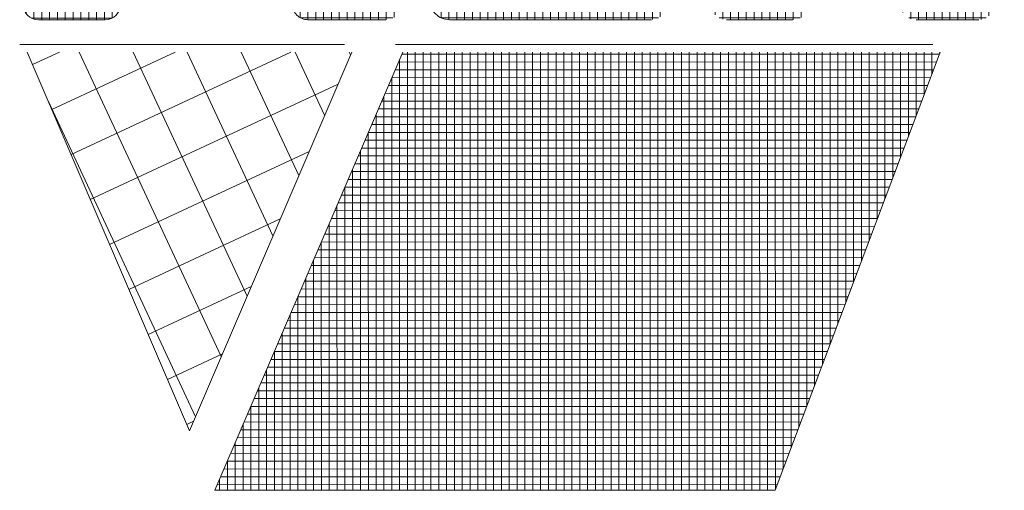
# Model space of a CAD drawing. Extents: x 22.6 to 32.7, y 16.7 to 29.6.
# Drawn here: x 28 to 28.5, y 17.4 to 17.6 of the extents above; entities that cross this region are included whole.
import ezdxf

# ---------------------------------------------------------------- set-up
doc = ezdxf.new("R2010")
doc.units = 0
doc.header["$MEASUREMENT"] = 0
doc.layers.get('0').update_dxf_attribs({"linetype": 'CONTINUOUS', "lineweight": 15})
doc.layers.add('DIM', color=1, linetype='CONTINUOUS', lineweight=9)

# ---------------------------------------------------------------- blocks, each defined once
blk = doc.blocks.new('*X15')
at = {"color": 0}
for p, q in [((5.240066572622266, 5.477772449202629), (5.274433124953648, 5.493797835739138)), ((5.264698702293468, 5.420297479969824), (5.422320723900681, 5.493797835739141)), ((5.289330831964671, 5.362822510737018), (5.570208322847714, 5.493797835739141)), ((5.481184724553386, 5.104747705565539), (5.299767669447238, 5.493797835739138)), ((5.514211270960463, 5.181809647182058), (5.368728789382393, 5.493797835739141)), ((5.547237817367544, 5.258871588798577), (5.437689909317548, 5.493797835739141)), ((5.580264363774624, 5.335933530415096), (5.506651029252705, 5.493797835739141)), ((5.613290910181703, 5.412995472031616), (5.575612149187861, 5.493797835739141)), ((5.64631745658878, 5.490057413648137), (5.644573269123016, 5.493797835739141)), ((5.313962961635875, 5.305347541504212), (5.630393505289983, 5.452901527284272)), ((5.448158178146305, 5.027685763949021), (5.260364565101414, 5.430410466751289)), ((5.338595091307078, 5.247872572271405), (5.593457152002518, 5.366716702946852)), ((5.363227220978281, 5.190397603038596), (5.556520798715051, 5.280531878609433)), ((5.387859350649483, 5.132922633805789), (5.519584445427588, 5.194347054272014)), ((5.412491480320686, 5.075447664572983), (5.482648092140122, 5.108162229934594)), ((5.43712360999189, 5.017972695340175), (5.445711738852657, 5.021977405597175))]:
    blk.add_line(p, q, dxfattribs=at)
blk = doc.blocks.new('*X19')
at = {"color": 0}
for p, q in [((5.187817263950623, 6.140905538449218), (5.487931103354252, 6.140957918196035)), ((5.189035121779316, 5.528797835739144), (5.188928168228831, 6.141596534188213)), ((5.199035121931625, 5.528797835739144), (5.198927361691242, 6.146218526795671)), ((5.209035122083933, 5.528797835739144), (5.208926971648625, 6.1484541790074)), ((5.219035122236242, 5.528797835739144), (5.218926911821518, 6.148797835739142)), ((5.229035122388549, 5.528797835739144), (5.228926911973828, 6.148797835739142)), ((5.23903512254086, 5.528797835739144), (5.238926912126136, 6.148797835739142)), ((5.249035122693169, 5.528797835739144), (5.248926912278446, 6.148797835739142)), ((5.259035122845478, 5.528797835739144), (5.258926912430753, 6.148797835739142)), ((5.269035122997786, 5.528797835739144), (5.268926912583061, 6.148797835739142)), ((5.279034726865527, 5.531068379023773), (5.278926912735371, 6.148797835739142)), ((5.289032577448415, 5.543384504461908), (5.288926912887681, 6.148797835739142)), ((5.298950197364113, 6.015388486971835), (5.298926913039988, 6.148797835739142)), ((5.308949082894856, 6.021774798055957), (5.308926913192295, 6.148797835739142)), ((5.318948731966636, 6.023786341290971), (5.318926913344606, 6.148797835739142)), ((5.328948730112788, 6.023797835739138), (5.328926913496915, 6.148797835739142)), ((5.338948730265096, 6.023797835739138), (5.338926913649223, 6.148797835739142)), ((5.348948730417403, 6.023797835739138), (5.348926913801532, 6.148797835739142)), ((5.358948730569712, 6.023797835739138), (5.35892691395384, 6.148797835739142)), ((5.368948730722022, 6.023797835739138), (5.36892691410615, 6.148797835739142)), ((5.378948730874331, 6.023797835739138), (5.378926914258459, 6.148797835739142)), ((5.388948731026637, 6.023797835739138), (5.388926914410766, 6.148797835739142)), ((5.398948731178947, 6.023797835739138), (5.398926914563076, 6.148797835739142)), ((5.408948808652433, 6.023354818038336), (5.408926914715384, 6.148797835739142)), ((5.418949047067061, 6.021989675514667), (5.418926914867693, 6.148797835739142)), ((5.42894945267151, 6.019666605899391), (5.428926915020003, 6.148797835739142)), ((5.438950036836582, 6.016320459270913), (5.438926948784376, 6.148605252789216)), ((5.448950817845112, 6.011846482737487), (5.448927061882073, 6.147958123387297)), ((5.458951824315652, 6.006080704053331), (5.458927255275428, 6.14685093376817)), ((5.468953102099081, 5.998760417021258), (5.468927530198425, 6.145276613705357)), ((5.478954729768688, 5.989435429882518), (5.478927888448855, 6.143224862632342)), ((5.488956860643588, 5.977227288827093), (5.488928332449483, 6.140681799103258)), ((5.176448671426705, 6.130903554103182), (5.516495175609938, 6.130962903414865)), ((5.17903497456048, 5.529640464859109), (5.178929554668566, 6.133651947069115)), ((5.498959885220469, 5.959898612659775), (5.498928865335201, 6.137629461544462)), ((5.508967037437181, 5.918920302565817), (5.508929491073885, 6.134045115665407)), ((5.519034653916337, 5.531507291045023), (5.518930214632883, 6.129900300704226)), ((5.169033783200976, 5.536465579269801), (5.168932155538775, 6.118749185953532)), ((5.169930619123504, 6.120902416336127), (5.536827515790744, 6.1209664519254)), ((5.529035126946351, 5.528797901394217), (5.528931042209173, 6.125159510540983)), ((5.539035127110122, 5.528797835739144), (5.538931981551684, 6.119778347129543)), ((5.549035127262428, 5.528797835739144), (5.548933042421268, 6.113700884878744)), ((5.164823388939822, 6.100901524651678), (5.566676901552855, 6.100971661321445)), ((5.166266284883936, 6.110901776636837), (5.553066992263207, 6.110969286096452)), ((5.559035127414738, 5.528797835739144), (5.558934237264445, 6.106855810490893)), ((5.164779114266949, 6.090901516771981), (5.578381003527795, 6.090973703920315)), ((5.569035127567047, 5.528797835739144), (5.568935582233137, 6.099150580270022)), ((5.579035127719357, 5.528797835739144), (5.5789370987933, 6.090462203352692)), ((5.164779114266949, 6.080901516619673), (5.588600913104068, 6.080975487478737)), ((5.589035127871663, 5.528797835739144), (5.588938816398664, 6.080621922289155)), ((5.164779114266949, 6.070901516467362), (5.597607812658108, 6.070977059326968)), ((5.599035128023971, 5.528797835739144), (5.598940777244384, 6.069387976669132)), ((5.164779114266949, 6.060901516315054), (5.60558811344426, 6.060978451999916)), ((5.164779114266949, 6.050901516162745), (5.612676159042808, 6.050979688944952)), ((5.609035128176282, 5.528797835739144), (5.608943045511188, 6.056392637998719)), ((5.164779114266949, 6.040901516010436), (5.618972195582379, 6.040980787658329)), ((5.61903512832859, 5.528797835739144), (5.618945727748003, 6.041025425909039)), ((5.164779114266949, 6.030901515858129), (5.624552992764511, 6.030981761538888)), ((5.164779114266949, 6.02090151570582), (5.30697112292737, 6.020926332893282)), ((5.423968286153713, 6.020946752750628), (5.629478483600429, 6.020982621046911)), ((5.629035127278938, 5.52880472246749), (5.628949027285091, 6.022121343816539)), ((5.164779114266949, 6.010901515553511), (5.29514813224137, 6.010924269239803)), ((5.164779114266949, 6.000901515401202), (5.290637646092378, 6.000923481859147)), ((5.450673022207101, 6.010951413454067), (5.63379610287694, 6.010983374461332)), ((5.466196593521111, 6.000954122676096), (5.63754372342261, 6.000984028392207)), ((5.164779114266949, 5.990901515248892), (5.289779114266949, 5.990923331864763)), ((5.477486649750041, 5.990956093010348), (5.640751699334665, 5.990984588137322)), ((5.639034606263182, 5.53179079548567), (5.638953448608307, 5.996789900720202)), ((5.164779114266949, 5.980901515096584), (5.289779114266949, 5.980923331712454)), ((5.486204477867164, 5.980957614406098), (5.643444318161073, 5.98098505793566)), ((5.164779114266949, 5.970901514944277), (5.289779114266949, 5.970923331560148)), ((5.49306840765257, 5.970958812235544), (5.645640848063191, 5.970985441150142)), ((5.164779114266949, 5.960901514791967), (5.289779114266949, 5.960923331407839)), ((5.164779114266949, 5.950901514639657), (5.289779114266949, 5.95092333125553)), ((5.498463199143438, 5.960959753651985), (5.647356298068655, 5.960985740400346)), ((5.502618677339615, 5.950960478767449), (5.648601968097826, 5.950985957658471)), ((5.164779114266949, 5.940901514487348), (5.289779114266949, 5.940923331103221)), ((5.505679815051653, 5.940961012884462), (5.649385839170293, 5.940986094317477)), ((5.649004647325936, 5.70344373270561), (5.648962123414107, 5.947087797836312)), ((5.164779114266949, 5.930901514335043), (5.289779114266949, 5.930923330950911)), ((5.507739090870774, 5.930961372143593), (5.649712836824456, 5.930986151237026)), ((5.164779114266949, 5.92090151418273), (5.289779114266949, 5.920923330798602)), ((5.508852857168723, 5.920961566380175), (5.649699879094716, 5.920986148823168)), ((5.164779114266949, 5.910901514030424), (5.289779114266949, 5.910923330646294)), ((5.164779114266949, 5.900901513878115), (5.289779114266949, 5.900923330493987)), ((5.50908637338014, 5.910961606984135), (5.649667920629807, 5.910986143093054)), ((5.50908637338014, 5.900961606831824), (5.6496359621649, 5.90098613736294)), ((5.164779114266949, 5.890901513725806), (5.289779114266949, 5.890923330341677)), ((5.50908637338014, 5.890961606679517), (5.649604003699991, 5.890986131632827)), ((5.164779114266949, 5.880901513573497), (5.289779114266949, 5.880923330189367)), ((5.50908637338014, 5.880961606527209), (5.64957204523508, 5.880986125902713)), ((5.164779114266949, 5.87090151342119), (5.289779114266949, 5.870923330037061)), ((5.50908637338014, 5.870961606374898), (5.649540086770173, 5.870986120172602)), ((5.164779114266949, 5.860901513268878), (5.289779114266949, 5.860923329884751)), ((5.164779114266949, 5.85090151311657), (5.289779114266949, 5.850923329732442)), ((5.50908637338014, 5.860961606222591), (5.649508128305266, 5.860986114442487)), ((5.50908637338014, 5.850961606070282), (5.649476169840357, 5.850986108712374)), ((5.164779114266949, 5.840901512964262), (5.289779114266949, 5.840923329580133)), ((5.50908637338014, 5.840961605917972), (5.649444211375447, 5.840986102982262)), ((5.164779114266949, 5.830901512811955), (5.289779114266949, 5.830923329427826)), ((5.50908637338014, 5.830961605765664), (5.649412252910541, 5.830986097252147)), ((5.164779114266949, 5.820901512659646), (5.289779114266949, 5.820923329275517)), ((5.50908637338014, 5.820961605613356), (5.649380294445633, 5.820986091522035)), ((5.164779114266949, 5.810901512507336), (5.289779114266949, 5.810923329123207)), ((5.164779114266949, 5.800901512355027), (5.289779114266949, 5.800923328970896)), ((5.50908637338014, 5.810961605461048), (5.649348335980723, 5.810986085791922)), ((5.50908637338014, 5.800961605308737), (5.649316377515816, 5.800986080061808)), ((5.164779114266949, 5.790901512202718), (5.289779114266949, 5.790923328818589)), ((5.50908637338014, 5.79096160515643), (5.649284419050905, 5.790986074331697)), ((5.164779114266949, 5.78090151205041), (5.289779114266949, 5.780923328666281)), ((5.50908637338014, 5.780961605004121), (5.649252460585999, 5.78098606860158)), ((5.164779114266949, 5.770901511898102), (5.289779114266949, 5.770923328513973)), ((5.164779114266949, 5.760901511745792), (5.289779114266949, 5.760923328361664)), ((5.50908637338014, 5.770961604851811), (5.649220502121091, 5.770986062871469)), ((5.50908637338014, 5.760961604699504), (5.649188543656181, 5.760986057141357)), ((5.164779114266949, 5.750901511593483), (5.289779114266949, 5.750923328209355)), ((5.50908637338014, 5.750961604547196), (5.649156585191273, 5.750986051411242)), ((5.164779114266949, 5.740901511441178), (5.289779114266949, 5.740923328057048)), ((5.50908637338014, 5.740961604394887), (5.649124626726366, 5.740986045681131)), ((5.164779114266949, 5.730901511288865), (5.289779114266949, 5.730923327904736)), ((5.50908637338014, 5.730961604242577), (5.649092668261456, 5.730986039951018)), ((5.164779114266949, 5.720901511136558), (5.289779114266949, 5.720923327752429)), ((5.164779114266949, 5.71090151098425), (5.289779114266949, 5.710923327600121)), ((5.50908637338014, 5.720961604090267), (5.649060709796549, 5.720986034220903)), ((5.50908637338014, 5.710961603937958), (5.649028751331641, 5.710986028490791)), ((5.164779114266949, 5.700901510831941), (5.289779114266949, 5.700923327447812)), ((5.50908637338014, 5.700961603785652), (5.648996792866731, 5.700986022760677)), ((5.164779114266949, 5.690901510679632), (5.289779114266949, 5.690923327295502)), ((5.50908637338014, 5.690961603633343), (5.648964834401824, 5.690986017030565)), ((5.164779114266949, 5.680901510527324), (5.289779114266949, 5.680923327143196)), ((5.50908637338014, 5.680961603481031), (5.648932875936916, 5.680986011300451)), ((5.164779114266949, 5.670901510375013), (5.289779114266949, 5.670923326990886)), ((5.164779114266949, 5.660901510222705), (5.289779114266949, 5.660923326838577)), ((5.50908637338014, 5.670961603328726), (5.648900917472007, 5.670986005570338)), ((5.50908637338014, 5.660961603176418), (5.648868959007098, 5.660985999840224)), ((5.164779114266949, 5.650901510070397), (5.289779114266949, 5.650923326686267)), ((5.50908637338014, 5.650961603024107), (5.648837000542191, 5.650985994110111)), ((5.164779114266949, 5.640901509918087), (5.289779114266949, 5.640923326533958)), ((5.50908637338014, 5.640961602871798), (5.648805042077282, 5.640985988379999)), ((5.164779114266949, 5.63090150976578), (5.289779114266949, 5.630923326381652)), ((5.50908637338014, 5.63096160271949), (5.648773083612374, 5.630985982649887)), ((5.164779114266949, 5.620901509613472), (5.289779114266949, 5.620923326229342)), ((5.164779114266949, 5.610901509461162), (5.289779114266949, 5.610923326077033)), ((5.50908637338014, 5.620961602567181), (5.648741125147464, 5.620985976919773)), ((5.50908637338014, 5.610961602414872), (5.648709166682557, 5.610985971189658)), ((5.164779114266949, 5.600901509308853), (5.289779114266949, 5.600923325924723)), ((5.50908637338014, 5.600961602262564), (5.64867720821765, 5.600985965459545)), ((5.164779114266949, 5.590901509156545), (5.289779114266949, 5.590923325772416)), ((5.50908637338014, 5.590961602110255), (5.648645249752741, 5.590985959729431)), ((5.164779114266949, 5.580901509004237), (5.289779114266949, 5.580923325620108)), ((5.50908637338014, 5.580961601957946), (5.648613291287832, 5.580985953999321)), ((5.164779114266949, 5.570901508851926), (5.289779114266949, 5.570923325467799)), ((5.164779114266949, 5.560901508699618), (5.289779114266949, 5.560923325315488)), ((5.50908637338014, 5.570961601805636), (5.648581332822922, 5.570985948269207)), ((5.50908637338014, 5.56096160165333), (5.648549374358016, 5.560985942539092)), ((5.164779114266949, 5.550901508547312), (5.289779114266949, 5.550923325163181)), ((5.50908637338014, 5.550961601501021), (5.648517415893107, 5.550985936808982)), ((5.166403791343093, 5.540901791954644), (5.288163554426548, 5.540923043042485)), ((5.510685346118934, 5.540961880422103), (5.646921455620784, 5.540985658109053)), ((5.175846556028409, 5.530903439875697), (5.278747560453353, 5.530921399489188)), ((5.520034473205212, 5.530963512000307), (5.637602536195697, 5.530984031498463))]:
    blk.add_line(p, q, dxfattribs=at)
blk = doc.blocks.new('*X20')
at = {"color": 0}
for p, q in [((5.858952775282367, 6.000666972754182), (5.858928529139918, 6.139587134534457)), ((5.864188684298067, 6.141023587532933), (5.983568456998994, 6.141044423234082)), ((5.868951628448029, 6.007238722089495), (5.868928071731705, 6.142208763177709)), ((5.878950710082981, 6.012501438844597), (5.878927693416557, 6.144377221946861)), ((5.888949988207452, 6.016638353573893), (5.888927392028016, 6.146104923733807)), ((5.898949441793062, 6.019769950038875), (5.898927165896717, 6.147401433292633)), ((5.908949056894713, 6.02197612778073), (5.908927013801984, 6.148273744571021)), ((5.91894882457287, 6.023308106532659), (5.918926934937907, 6.148726475124076)), ((5.92894873975275, 6.023794962697096), (5.928926922635437, 6.148797835739147)), ((5.938948739403617, 6.023797835739138), (5.938926922787746, 6.148797835739147)), ((5.948948739555927, 6.023797835739138), (5.948926922940056, 6.148797835739147)), ((5.958948739708235, 6.023797835739138), (5.958926923092362, 6.148797835739147)), ((5.968948733651878, 6.023833408765753), (5.968926929228142, 6.148763552985547)), ((5.978948142312947, 6.027222403899306), (5.978927518669755, 6.145387174010174)), ((5.828958323396077, 5.968876005106213), (5.828930406604572, 6.128827436564706)), ((5.834125668051346, 6.131018340394406), (5.987629742070199, 6.131045131909747)), ((5.838955993330242, 5.982227171470829), (5.838929692807655, 6.132918064266397)), ((5.848954201264257, 5.992495825784602), (5.848929068371056, 6.136496695063463)), ((5.799035131070147, 5.528797835739146), (5.798933141102271, 6.113157300991526)), ((5.809035131222455, 5.528797835739146), (5.808932123784292, 6.11898697626766)), ((5.81268966154735, 6.12101459895314), (5.987756401638266, 6.121045153863704)), ((5.818961646396615, 5.949835742020867), (5.818931214849986, 6.124195658822437)), ((5.781061202443053, 6.101009078440977), (5.987756401638266, 6.101045153559085)), ((5.789035130917837, 5.528797835739146), (5.788934276379014, 6.106651771811199)), ((5.795513522791831, 6.111011600999058), (5.987756401638266, 6.111045153711392)), ((5.768574577586222, 6.091006898961486), (5.987756401638266, 6.091045153406777)), ((5.769035130613222, 5.528797835739144), (5.768936952508817, 6.091316932325106)), ((5.779035130765528, 5.528797835739146), (5.778935541685707, 6.099401225889331)), ((5.757612438304512, 6.081004985554923), (5.987756401638266, 6.081045153254467)), ((5.759035130460912, 5.528797835739144), (5.758938529176707, 6.082282418157673)), ((5.747891039399578, 6.071003288698407), (5.987756401638266, 6.071045153102159)), ((5.749035130308605, 5.528797835739144), (5.748940299184424, 6.072140148415247)), ((5.731444105441543, 6.051000417862267), (5.987756401638266, 6.051045152797542)), ((5.739035130156296, 5.528797835739144), (5.738942301223838, 6.060668434993848)), ((5.73921521401216, 6.061001774328901), (5.987756401638266, 6.061045152949851)), ((5.724472351907007, 6.040999200909409), (5.987566059709427, 6.041045119424299)), ((5.729035130003987, 5.528797835739144), (5.728944592760372, 6.047538025252832)), ((5.718218970161561, 6.03099810933608), (5.983162524434741, 6.03104435071009)), ((5.719035129851677, 5.528797835739144), (5.718947265952586, 6.032220889580379)), ((5.709035127766806, 5.528808908509517), (5.708950487045422, 6.013764514602846)), ((5.712620405024563, 6.020997132049812), (5.904157092319186, 6.021030561508466)), ((5.703194834223593, 6.000995486672732), (5.859441964074705, 6.001022756941638)), ((5.707625983881082, 6.010996260206562), (5.875907043878027, 6.011025630792517)), ((5.699034706022768, 5.531224451157244), (5.698954624368712, 5.990058525880226)), ((5.69929373084361, 5.990994805649433), (5.847364425824491, 5.991020648861226)), ((5.695895556105803, 5.980994212403742), (5.837926560900352, 5.981019001490729)), ((5.692978177930169, 5.970993703072879), (5.830373419634926, 5.971017683066567)), ((5.688517448930094, 5.950992924224173), (5.819459279515913, 5.951015777885129)), ((5.689033200834531, 5.539847671730981), (5.688961021408827, 5.953405313596129)), ((5.690523620904414, 5.960993274519548), (5.82429920901792, 5.961016622764501)), ((5.686948304821366, 5.940992650204552), (5.815696365004525, 5.941015120980337)), ((5.685807569820001, 5.930992450956423), (5.81290633771418, 5.931014633876398)), ((5.685089117768021, 5.920992325410575), (5.81103371265362, 5.921014306889357)), ((5.684779114266947, 5.90099227100014), (5.821755589987021, 5.901016177905372)), ((5.684789146881777, 5.910992272903472), (5.81248714289165, 5.911014560408482)), ((5.818992921956257, 5.770639986891602), (5.818969863798932, 5.902753495352866)), ((5.684779114266947, 5.890992270847831), (5.983568459947575, 5.891044419426882)), ((5.828992373661737, 5.773782355729014), (5.828970537883876, 5.89889214584065)), ((5.838992371112272, 5.773797835739138), (5.838970554496402, 5.898797835739138)), ((5.84899237126458, 5.773797835739138), (5.84897055464871, 5.898797835739138)), ((5.858992371416891, 5.773797835739138), (5.858970554801017, 5.898797835739138)), ((5.8689923715692, 5.773797835739138), (5.868970554953329, 5.898797835739138)), ((5.878992371721507, 5.773797835739138), (5.878970555105637, 5.898797835739138)), ((5.888992371873817, 5.773797835739138), (5.888970555257944, 5.898797835739138)), ((5.898992372026125, 5.773797835739138), (5.898970555410254, 5.898797835739138)), ((5.908992372178434, 5.773797835739138), (5.908970555562563, 5.898797835739138)), ((5.91899237233074, 5.773797835739138), (5.918970555714872, 5.898797835739138)), ((5.928992372483053, 5.773797835739138), (5.928970555867178, 5.898797835739138)), ((5.938992372635359, 5.773797835739138), (5.938970556019487, 5.898797835739138)), ((5.948992372787668, 5.773797835739138), (5.948970556171797, 5.898797835739138)), ((5.958992372939977, 5.773797835739138), (5.958970556324107, 5.898797835739138)), ((5.968992366420457, 5.773836062494736), (5.96897056291471, 5.898760947029532)), ((5.978991770388736, 5.777251945341682), (5.978971157044857, 5.895357704735245)), ((5.684779114266947, 5.880992270695522), (5.987629742500667, 5.881045128102102)), ((5.684779114266947, 5.870992270543215), (5.987756401638266, 5.871045150055986)), ((5.684779114266947, 5.860992270390902), (5.987756401638266, 5.861045149903677)), ((5.684779114266947, 5.850992270238597), (5.987756401638266, 5.851045149751367)), ((5.684779114266947, 5.840992270086287), (5.987756401638266, 5.841045149599058)), ((5.684779114266947, 5.830992269933977), (5.987756401638263, 5.831045149446749)), ((5.684779114266947, 5.820992269781669), (5.987756401638263, 5.821045149294441)), ((5.684779114266947, 5.810992269629362), (5.987756401638263, 5.811045149142133)), ((5.684779114266947, 5.800992269477053), (5.987756401638263, 5.801045148989825)), ((5.684779114266947, 5.790992269324743), (5.987566059180232, 5.791045115616487)), ((5.684779114266947, 5.780992269172434), (5.983162521282096, 5.781044346901822)), ((5.684779114266947, 5.770992269020128), (5.819603570278804, 5.771015800327062)), ((5.684779114266947, 5.760992268867816), (5.811126437629551, 5.76101432063598)), ((5.684779114266947, 5.750992268715509), (5.809779114266947, 5.751014085331382)), ((5.684779114266947, 5.740992268563201), (5.809779114266947, 5.741014085179072)), ((5.684779114266947, 5.730992268410892), (5.809779114266947, 5.731014085026762)), ((5.684779114266947, 5.720992268258582), (5.809779114266947, 5.721014084874453)), ((5.684779114266947, 5.710992268106275), (5.809779114266947, 5.711014084722147)), ((5.684779114266947, 5.700992267953967), (5.809779114266947, 5.701014084569838)), ((5.684779114266947, 5.690992267801656), (5.809779114266947, 5.691014084417528)), ((5.684779114266947, 5.680992267649347), (5.809779114266947, 5.681014084265219)), ((5.684779114266947, 5.670992267497041), (5.809934580100317, 5.671014111246817)), ((5.684779114266947, 5.660992267344731), (5.813294436546128, 5.661014697500089)), ((5.684779114266947, 5.650992267192423), (5.824482630455621, 5.651016650056011)), ((5.819035131374763, 5.528797835739146), (5.819013210382222, 5.654395869995851)), ((5.829035131527075, 5.528797835739146), (5.829014069976476, 5.649471630438374)), ((5.839035131679382, 5.528797835739146), (5.839014187728147, 5.648797835739138)), ((5.849035131831691, 5.528797835739146), (5.849014187880455, 5.648797835739138)), ((5.859035131984, 5.528797835739146), (5.859014188032762, 5.648797835739138)), ((5.869035132136309, 5.528797835739146), (5.869014188185071, 5.648797835739138)), ((5.879035132288615, 5.528797835739146), (5.87901418833738, 5.648797835739138)), ((5.889035132440924, 5.528797835739146), (5.889014188489687, 5.648797835739138)), ((5.899035132593233, 5.528797835739146), (5.899014188641997, 5.648797835739138)), ((5.909035132745542, 5.528797835739146), (5.909014188794307, 5.648797835739138)), ((5.919035132897852, 5.528797835739146), (5.919014188946616, 5.648797835739138)), ((5.929035133050161, 5.528797835739146), (5.929014189098924, 5.648797835739138)), ((5.939035133202468, 5.528797835739146), (5.93901418925123, 5.648797835739138)), ((5.949035133354777, 5.528797835739146), (5.949014189403543, 5.648797835739138)), ((5.959035133507088, 5.528797835739146), (5.959014189555849, 5.648797835739138)), ((5.969035126517455, 5.528838756033847), (5.969014196617983, 5.64875824534878)), ((5.684779114266947, 5.64099226704011), (5.983568462896218, 5.641044415619677)), ((5.979034525874552, 5.532281059004263), (5.979014795449237, 5.645328067703411)), ((5.684779114266947, 5.630992266887804), (5.987629742931182, 5.631045124294461)), ((5.684779114266947, 5.620992266735496), (5.987756401638263, 5.621045146248269)), ((5.684779114266947, 5.610992266583186), (5.987756401638263, 5.611045146095956)), ((5.684779114266947, 5.600992266430877), (5.987756401638263, 5.60104514594365)), ((5.684779114266947, 5.59099226627857), (5.987756401638263, 5.591045145791341)), ((5.684779114266947, 5.580992266126261), (5.987756401638263, 5.581045145639033)), ((5.684779114266947, 5.570992265973951), (5.987756401638263, 5.571045145486722)), ((5.684779114266947, 5.560992265821644), (5.987756401638263, 5.561045145334415)), ((5.684937034417662, 5.550992293231601), (5.987756401638263, 5.551045145182106)), ((5.688307431928522, 5.540992881324636), (5.986192549679388, 5.541044872086136)), ((5.69953102234774, 5.530994840058412), (5.976963740180353, 5.531043261202695))]:
    blk.add_line(p, q, dxfattribs=at)
blk = doc.blocks.new('*X21')
at = {"color": 0}
for p, q in [((6.066887069841834, 6.141058965075453), (6.307635855884712, 6.141100983665747)), ((6.069035135182481, 5.528797835739146), (6.068928061918531, 6.142282441809219)), ((6.079035135334793, 5.528797835739146), (6.078927309543455, 6.146594106093676)), ((6.089035135487101, 5.528797835739146), (6.088926963396954, 6.148578252084785)), ((6.099035135639407, 5.528797835739146), (6.098926925224688, 6.148797835739147)), ((6.109035135791717, 5.528797835739146), (6.108926925376994, 6.148797835739147)), ((6.119035135944027, 5.528797835739146), (6.118926925529302, 6.148797835739147)), ((6.129035136096334, 5.528797835739146), (6.128926925681612, 6.148797835739147)), ((6.139035136248642, 5.528797835739146), (6.138926925833921, 6.148797835739147)), ((6.149035135604016, 5.528802401842277), (6.148926925986227, 6.148797835739147)), ((6.159034624641306, 5.531730875161863), (6.158926926138539, 6.148797835739147)), ((6.168953730293744, 5.995222213282609), (6.168926926290847, 6.148797835739147)), ((6.178951753018147, 6.006552040512866), (6.178926926443157, 6.148797835739147)), ((6.188950618463535, 6.013053432198312), (6.188926926595463, 6.148797835739147)), ((6.198949980944115, 6.016707022033907), (6.198926926747772, 6.148797835739147)), ((6.208949730772244, 6.01814127392148), (6.208926926900081, 6.148797835739147)), ((6.218949723496183, 6.018183835343647), (6.218926927052391, 6.148797835739147)), ((6.228949723648489, 6.018183835343647), (6.228926927204699, 6.148797835739147)), ((6.238949738873127, 6.018097477273582), (6.238926927357007, 6.148797835739147)), ((6.248950021153713, 6.016481001334222), (6.248926927509317, 6.148797835739147)), ((6.258950696633683, 6.012611658887052), (6.258926927717173, 6.148797517463382)), ((6.268951885621386, 6.005800133907034), (6.268926985953441, 6.148464720905137)), ((6.278953980781409, 5.993796624021126), (6.278927154070808, 6.147502352028032)), ((6.289033535666447, 5.537981586086043), (6.288927434092258, 6.145898819987642)), ((6.299034929373937, 5.529997103120731), (6.298927829498244, 6.143634183240576)), ((6.308991106904418, 5.781082228346987), (6.308928345453902, 6.140678847766754)), ((6.055406366740182, 6.131056961162431), (6.331742028589031, 6.13110519083432)), ((6.059035042568378, 5.529327602807541), (6.058929364667327, 6.13481736844986)), ((6.318990313464217, 5.785629178463229), (6.318928989175146, 6.136991469437727)), ((6.328989531697088, 5.790109246778392), (6.328929770499806, 6.132515681604923)), ((6.338988598956477, 5.795454329435655), (6.338930702783037, 6.127174964870952)), ((6.048835228145786, 6.121055814130067), (6.34857437624998, 6.121108128480916)), ((6.049034034782914, 5.535100915451756), (6.048931732661432, 6.121248889120737)), ((6.348987496921657, 5.801769396436887), (6.348931804339846, 6.120864381999906)), ((6.358986199876878, 5.809201788203855), (6.358933100877213, 6.113436642810211)), ((6.043658760987557, 6.101054910361487), (6.372561544092412, 6.10111231472691)), ((6.045133490657351, 6.111055167902681), (6.361756370998157, 6.111110429020732)), ((6.36898467033319, 5.817966300560977), (6.368934629869637, 6.104677034295603)), ((6.043607791149771, 6.091054901313262), (6.381617644349121, 6.091113895162285)), ((6.378982850406361, 5.828394585746681), (6.378936449175132, 6.094254054416954)), ((6.043607791149771, 6.081054901160956), (6.389288692601025, 6.081115233860481)), ((6.388980642485932, 5.841045910505857), (6.38893865634965, 6.081608748762652)), ((6.043607791149771, 6.071054901008646), (6.395807130391151, 6.071116371390201)), ((6.398977856234767, 5.857010826238607), (6.398941441589043, 6.065651375373922)), ((6.043607791149771, 6.061054900856337), (6.401330914645448, 6.061117335320128)), ((6.043607791149771, 6.051054900704027), (6.405971894757946, 6.051118145171661)), ((6.043607791149771, 6.041054900551718), (6.409811346384357, 6.041118815130082)), ((6.408973998147818, 5.879116908597942), (6.408945297828964, 6.043557621033553)), ((6.043607791149771, 6.031054900399412), (6.412909083930202, 6.031119355634973)), ((6.043607791149771, 6.021054900247102), (6.41530907475584, 6.021119774360089)), ((6.043607791149771, 6.011054900094793), (6.185322832813175, 6.011079634035812)), ((6.043607791149771, 6.001054899942486), (6.173355941821356, 6.00107754526699)), ((6.26167956867541, 6.011092960800416), (6.417043006781963, 6.011120076836012)), ((6.273653427153371, 6.001095050480673), (6.418132578225412, 6.001120266849797)), ((6.043607791149771, 5.991054899790177), (6.166560873027919, 5.991076359151437)), ((6.280453551507275, 5.991096237173971), (6.418590933833187, 5.991120346695634)), ((6.043607791149771, 5.981054899637867), (6.162702912281041, 5.981075685657947)), ((6.284316085837612, 5.981096911161085), (6.418607791149771, 5.981120349485482)), ((6.043607791149771, 5.971054899485556), (6.161096015455589, 5.971075405049232)), ((6.285927385029152, 5.971097192233541), (6.418607791149771, 5.971120349333173)), ((6.043607791149771, 5.96105489933325), (6.161012333675507, 5.961075390291696)), ((6.043607791149771, 5.951054899180943), (6.161012333675507, 5.951075390139387)), ((6.286012333675507, 5.961097206907568), (6.418607791149771, 5.961120349180863)), ((6.286012333675507, 5.951097206755258), (6.418607791149771, 5.951120349028557)), ((6.043607791149771, 5.941054899028632), (6.161056808546534, 5.941075397749409)), ((6.285968774188892, 5.941097199000386), (6.418607791149771, 5.941120348876247)), ((6.043607791149771, 5.931054898876324), (6.162500563582977, 5.931075649579891)), ((6.284529414641423, 5.931096947632442), (6.418585386588456, 5.931120344813605)), ((6.043607791149771, 5.921054898724016), (6.166165300366207, 5.921076289044822)), ((6.169006205279414, 5.694562695453851), (6.168967535537269, 5.91612399518309)), ((6.279030151595888, 5.55737000926475), (6.278967280760436, 5.917593358190472)), ((6.280869230189668, 5.921096308657427), (6.418104747525129, 5.921120260773954)), ((6.043607791149771, 5.911054898571705), (6.172682469317138, 5.911077426353084)), ((6.043607791149771, 5.901054898419396), (6.184045366549092, 5.901079409400487)), ((6.179003836832504, 5.708133769177007), (6.17896951196037, 5.904800797728937)), ((6.263000804386734, 5.901093189724155), (6.415235194059714, 5.901119759637771)), ((6.269026729427542, 5.576976716714712), (6.268969376835437, 5.905582860540449)), ((6.2743570553388, 5.911095171916182), (6.416992508791053, 5.911120066499361)), ((6.043607791149771, 5.89105489826709), (6.412810727855659, 5.891119336336277)), ((6.189003408876272, 5.710586650395234), (6.188970645948544, 5.898304396820563)), ((6.199003916989852, 5.707676246728007), (6.198971282978253, 5.894655358156472)), ((6.20900619641745, 5.694616961414483), (6.208971532687646, 5.893225501390962)), ((6.219009618585801, 5.675010253964521), (6.218971540112053, 5.893183835343647)), ((6.229013040754147, 5.655403546514558), (6.228971540264361, 5.893183835343647)), ((6.239016462922497, 5.635796839064598), (6.23897152511974, 5.893271480300102)), ((6.249019885090848, 5.616190131614636), (6.248971242375342, 5.894892359022192)), ((6.259023307259192, 5.596583424164673), (6.258970566401527, 5.898766276314652)), ((6.043607791149771, 5.881054898114781), (6.409686969873473, 5.881118790985348)), ((6.043607791149771, 5.871054897962472), (6.405819382778365, 5.871118115811742)), ((6.043607791149771, 5.861054897810162), (6.401147398838997, 5.861117300244401)), ((6.043607791149771, 5.851054897657852), (6.395588697099301, 5.851116329915607)), ((6.043607791149771, 5.841054897505544), (6.38902989916388, 5.841115185037097)), ((6.043607791149771, 5.831054897353237), (6.381310670216769, 5.831113837625168)), ((6.043607791149771, 5.821054897200927), (6.372194577170634, 5.821112246414456)), ((6.043607791149771, 5.811054897048618), (6.361310176724866, 5.81111034657588)), ((6.043607791149771, 5.801054896896312), (6.348013687625477, 5.801108025748411)), ((6.043607791149771, 5.791054896744003), (6.330987139114467, 5.791105053902752)), ((6.043607791149771, 5.781054896591691), (6.309017660504437, 5.781101219353039)), ((6.043607791149771, 5.771054896439384), (6.301649113855954, 5.771099933146716)), ((6.043607791149771, 5.761054896287076), (6.300988746627477, 5.76109981773858)), ((6.043607791149771, 5.751054896134767), (6.305188038720245, 5.751100550501015)), ((6.043607791149771, 5.741054895982457), (6.310289625331196, 5.741101440743547)), ((6.309035138837892, 5.528797835739148), (6.308997642901092, 5.743633726306552)), ((6.043607791149771, 5.73105489583015), (6.315391211942147, 5.731102330986082)), ((6.319035138990201, 5.528797835739148), (6.319001065069441, 5.724027018856588)), ((6.043607791149771, 5.721054895677843), (6.320492798553098, 5.721103221228617)), ((6.043607791149771, 5.711054895525531), (6.325594385164051, 5.711104111471152)), ((6.043607791149771, 5.701054895373222), (6.171577529212324, 5.701077230306172)), ((6.205634391512519, 5.701083174350032), (6.330695971775002, 5.701105001713687)), ((6.329035139142507, 5.528797835739148), (6.329004487237789, 5.704420311406628)), ((6.043607791149771, 5.691054895220915), (6.168613700550371, 5.691076712868169)), ((6.210808688321325, 5.691084077282891), (6.335797558385956, 5.691105891956222)), ((6.043607791149771, 5.681054895068606), (6.16860779114977, 5.681076711684477)), ((6.215910274932276, 5.681084967525425), (6.340899144996908, 5.681106782198757)), ((6.339035139294817, 5.528797835739148), (6.339007909406137, 5.684813603956666)), ((6.043607791149771, 5.671054894916298), (6.16860779114977, 5.671076711532168)), ((6.043607791149771, 5.661054894763987), (6.16860779114977, 5.66107671137986)), ((6.221011861543227, 5.671085857767958), (6.346000731607857, 5.671107672441292)), ((6.226113448154181, 5.661086748010494), (6.351102318218807, 5.661108562683827)), ((6.349035139447126, 5.528797835739148), (6.349011331574485, 5.665206896506701)), ((6.043607791149771, 5.651054894611678), (6.16860779114977, 5.651076711227549)), ((6.231215034765132, 5.65108763825303), (6.356203904829762, 5.65110945292636)), ((6.043607791149771, 5.641054894459371), (6.16860779114977, 5.641076711075243)), ((6.236316621376086, 5.641088528495565), (6.361305491440713, 5.641110343168894)), ((6.359035139599436, 5.528797835739148), (6.35901475374283, 5.64560018905674)), ((6.043607791149771, 5.631054894307062), (6.16860779114977, 5.631076710922934)), ((6.241418207987036, 5.631089418738097), (6.366407078051666, 5.63111123341143)), ((6.369035139751745, 5.528797835739148), (6.369018175911182, 5.62599348160678)), ((6.043607791149771, 5.621054894154753), (6.16860779114977, 5.621076710770624)), ((6.043607791149771, 5.611054894002444), (6.16860779114977, 5.611076710618315)), ((6.24651979459799, 5.621090308980634), (6.371508664662617, 5.621112123653965)), ((6.251621381208941, 5.611091199223167), (6.37661025127357, 5.611113013896498)), ((6.043607791149771, 5.601054893850136), (6.16860779114977, 5.601076710466006)), ((6.256722967819892, 5.601092089465701), (6.381711837884522, 5.601113904139034)), ((6.379035139904052, 5.528797835739148), (6.379021598079528, 5.606386774156815)), ((6.043607791149771, 5.591054893697828), (6.16860779114977, 5.5910767103137)), ((6.261824554430846, 5.591092979708238), (6.386813424495474, 5.59111479438157)), ((6.389035098304737, 5.529037054912203), (6.389025020247878, 5.586780066706856)), ((6.043607791149771, 5.581054893545519), (6.16860779114977, 5.581076710161391)), ((6.266926141041797, 5.581093869950773), (6.391915011106424, 5.581115684624105)), ((6.043607791149771, 5.57105489339321), (6.16860779114977, 5.571076710009081)), ((6.043607791149771, 5.561054893240902), (6.168607791149771, 5.561076709856773)), ((6.27202772765275, 5.571094760193306), (6.397016597717378, 5.571116574866636)), ((6.277129314263702, 5.561095650435841), (6.402118184328329, 5.561117465109171)), ((6.399034289720767, 5.533670772427667), (6.399028442416226, 5.567173359256893)), ((6.043607791149771, 5.551054893088592), (6.168607791149771, 5.551076709704463)), ((6.282230900874653, 5.551096540678376), (6.405815971853077, 5.551118110342545)), ((6.0451673179519, 5.541055165125061), (6.167057182228218, 5.541076438919842)), ((6.287332487485606, 5.541097430920912), (6.404417694155057, 5.541117866144737)), ((6.054374446438412, 5.531056771919836), (6.157875762403016, 5.531074836307456)), ((6.296542293673438, 5.531099038183033), (6.395297804347677, 5.531116274271366))]:
    blk.add_line(p, q, dxfattribs=at)
blk = doc.blocks.new('*X25')
at = {"color": 0}
for p, q in [((5.709138976790917, 4.93379783573914), (5.709042930700673, 5.484101391125264)), ((5.711998198239222, 5.490997015381879), (6.398750003430443, 5.491116876184539)), ((5.719138976943226, 4.93379783573914), (5.719041238504122, 5.493797835739141)), ((5.729138977095532, 4.93379783573914), (5.72904123865643, 5.493797835739141)), ((5.739138977247842, 4.93379783573914), (5.73904123880874, 5.493797835739141)), ((5.749138977400153, 4.93379783573914), (5.749041238961048, 5.493797835739141)), ((5.75913897755246, 4.93379783573914), (5.759041239113357, 5.493797835739141)), ((5.769138977704766, 4.93379783573914), (5.769041239265664, 5.493797835739141)), ((5.779138977857075, 4.93379783573914), (5.779041239417972, 5.493797835739141)), ((5.789138978009387, 4.93379783573914), (5.789041239570282, 5.493797835739141)), ((5.799138978161694, 4.93379783573914), (5.799041239722592, 5.493797835739141)), ((5.809138978314003, 4.93379783573914), (5.8090412398749, 5.493797835739141)), ((5.819138978466313, 4.93379783573914), (5.819041240027209, 5.493797835739141)), ((5.829138978618622, 4.93379783573914), (5.829041240179517, 5.493797835739141)), ((5.839138978770928, 4.93379783573914), (5.839041240331826, 5.493797835739141)), ((5.849138978923237, 4.93379783573914), (5.849041240484135, 5.493797835739141)), ((5.859138979075547, 4.93379783573914), (5.859041240636442, 5.493797835739141)), ((5.869138979227857, 4.93379783573914), (5.869041240788752, 5.493797835739141)), ((5.879138979380166, 4.93379783573914), (5.879041240941061, 5.493797835739141)), ((5.889138979532472, 4.93379783573914), (5.889041241093369, 5.493797835739141)), ((5.899138979684781, 4.93379783573914), (5.899041241245677, 5.493797835739141)), ((5.909138979837093, 4.93379783573914), (5.909041241397988, 5.493797835739141)), ((5.9191389799894, 4.93379783573914), (5.919041241550295, 5.493797835739141)), ((5.929138980141706, 4.93379783573914), (5.929041241702605, 5.493797835739141)), ((5.939138980294018, 4.93379783573914), (5.93904124185491, 5.493797835739141)), ((5.949138980446326, 4.93379783573914), (5.949041242007222, 5.493797835739141)), ((5.959138980598633, 4.93379783573914), (5.959041242159532, 5.493797835739141)), ((5.969138980750941, 4.93379783573914), (5.969041242311838, 5.493797835739141)), ((5.979138980903252, 4.93379783573914), (5.979041242464147, 5.493797835739141)), ((5.989138981055562, 4.93379783573914), (5.989041242616455, 5.493797835739144)), ((5.999138981207869, 4.93379783573914), (5.999041242768766, 5.493797835739144)), ((6.009138981360178, 4.93379783573914), (6.009041242921074, 5.493797835739144)), ((6.019138981512487, 4.93379783573914), (6.019041243073382, 5.493797835739144)), ((6.029138981664796, 4.93379783573914), (6.029041243225692, 5.493797835739144)), ((6.039138981817102, 4.93379783573914), (6.039041243378001, 5.493797835739144)), ((6.049138981969412, 4.93379783573914), (6.049041243530307, 5.493797835739144)), ((6.059138982121722, 4.93379783573914), (6.059041243682615, 5.493797835739144)), ((6.06913898227403, 4.93379783573914), (6.069041243834928, 5.493797835739144)), ((6.079138982426339, 4.93379783573914), (6.079041243987234, 5.493797835739144)), ((6.089138982578647, 4.93379783573914), (6.089041244139544, 5.493797835739144)), ((6.099138982730957, 4.93379783573914), (6.099041244291853, 5.493797835739144)), ((6.109138982883265, 4.93379783573914), (6.109041244444161, 5.493797835739144)), ((6.119138983035574, 4.93379783573914), (6.119041244596473, 5.493797835739144)), ((6.129138983187883, 4.93379783573914), (6.129041244748776, 5.493797835739144)), ((6.139138983340191, 4.93379783573914), (6.139041244901088, 5.493797835739144)), ((6.149138983492499, 4.93379783573914), (6.149041245053397, 5.493797835739144)), ((6.159138983644808, 4.93379783573914), (6.159041245205706, 5.493797835739144)), ((6.169138983797117, 4.93379783573914), (6.169041245358013, 5.493797835739144)), ((6.179138983949425, 4.93379783573914), (6.179041245510322, 5.493797835739144)), ((6.189138795011652, 4.934881242098994), (6.189041245662631, 5.493797835739144)), ((6.199134165807875, 4.961405498386137), (6.199041245814941, 5.493797835739144)), ((6.209129536604097, 4.987929754673277), (6.209041245967247, 5.493797835739144)), ((6.21912490740032, 5.014454010960418), (6.219041246119557, 5.493797835739144)), ((6.229120278196543, 5.040978267247559), (6.229041246271867, 5.493797835739144)), ((6.239115648992767, 5.067502523534701), (6.239041246424174, 5.493797835739144)), ((6.249111019788992, 5.094026779821842), (6.249041246576481, 5.493797835739144)), ((6.259106390585214, 5.120551036108981), (6.259041246728793, 5.493797835739144)), ((6.269101761381437, 5.147075292396122), (6.2690412468811, 5.493797835739144)), ((6.279097132177661, 5.173599548683263), (6.27904124703341, 5.493797835739144)), ((6.289092502973884, 5.200123804970405), (6.289041247185719, 5.493797835739144)), ((6.299087873770107, 5.226648061257544), (6.299041247338026, 5.493797835739144)), ((6.30908324456633, 5.253172317544686), (6.309041247490334, 5.493797835739144)), ((6.319078615362552, 5.279696573831828), (6.319041247642643, 5.493797835739144)), ((6.329073986158777, 5.306220830118967), (6.329041247794952, 5.493797835739144)), ((6.339069356955, 5.332745086406108), (6.339041247947262, 5.493797835739144)), ((6.349064727751223, 5.359269342693249), (6.349041248099571, 5.493797835739144)), ((6.359060098547447, 5.38579359898039), (6.359041248251878, 5.493797835739144)), ((6.369055469343669, 5.412317855267532), (6.369041248404187, 5.493797835739144)), ((6.379050840139892, 5.43884211155467), (6.379041248556497, 5.493797835739144)), ((6.389046210936116, 5.465366367841813), (6.389041248708803, 5.493797835739144)), ((6.399041581732337, 5.491890624128954), (6.399041248861112, 5.493797835739144)), ((5.707712163293565, 5.480996267175346), (6.394981366795756, 5.481116218281047)), ((5.699138976638607, 4.93379783573914), (5.699047001325589, 5.460777555916741)), ((5.699140093402251, 5.460994770762281), (6.387444093526378, 5.461114902474066)), ((5.703426128347909, 5.470995518968813), (6.391212730161067, 5.471115560377558)), ((5.694854058456593, 5.450994022555748), (6.383675456891692, 5.451114244570577)), ((5.6891389764863, 4.93379783573914), (5.689051071950508, 5.437453720708215)), ((5.690568023510937, 5.440993274349214), (6.379906820257003, 5.441113586667083)), ((5.68628198856528, 5.430992526142682), (6.376138183622313, 5.431112928763591)), ((5.677709918673966, 5.410991029729616), (6.36860091035294, 5.41111161295661)), ((5.679138976333991, 4.93379783573914), (5.679055142575426, 5.414129885499693)), ((5.681995953619624, 5.420991777936148), (6.372369546987627, 5.421112270860101)), ((5.673423883728308, 5.400990281523082), (6.364832273718249, 5.401110955053119)), ((5.669138976181682, 4.93379783573914), (5.669059213200346, 5.390806050291168)), ((5.669137848782652, 5.39098953331655), (6.361063637083562, 5.391110297149628)), ((5.660565778891339, 5.370988036903483), (6.353526363814187, 5.371108981342646)), ((5.664851813836996, 5.380988785110017), (6.357295000448874, 5.381109639246137)), ((5.656279743945682, 5.360987288696951), (6.349757727179497, 5.361108323439153)), ((5.659138976029374, 4.93379783573914), (5.659063283825265, 5.367482215082646)), ((5.651993709000023, 5.350986540490418), (6.345989090544809, 5.351107665535663)), ((5.647707674054367, 5.340985792283883), (6.342220453910122, 5.341107007632172)), ((5.649138975877062, 4.93379783573914), (5.649067354450182, 5.344158379874122)), ((5.639138975724754, 4.93379783573914), (5.639071425075102, 5.320834544665596)), ((5.639135604163054, 5.32098429587082), (6.334683180640745, 5.321105691825188)), ((5.643421639108711, 5.330985044077353), (6.338451817275432, 5.331106349728681)), ((5.634849569217396, 5.310983547664287), (6.330914544006057, 5.311105033921698)), ((5.629138975572447, 4.93379783573914), (5.629075495700018, 5.297510709457075)), ((5.630563534271738, 5.300982799457755), (6.327145907371369, 5.301104376018207)), ((5.626277499326082, 5.290982051251221), (6.323377270736682, 5.291103718114714)), ((5.617705429434766, 5.270980554838156), (6.315839997467306, 5.271102402307731)), ((5.619138975420137, 4.93379783573914), (5.619079566324938, 5.274186874248552)), ((5.621991464380425, 5.280981303044688), (6.319608634101991, 5.281103060211222)), ((5.613419394489111, 5.260979806631622), (6.312071360832617, 5.261101744404242)), ((5.609138975267828, 4.93379783573914), (5.609083636949856, 5.250863039040027)), ((5.609133359543454, 5.250979058425088), (6.308302724197927, 5.251101086500749)), ((5.604847324597796, 5.240978310218556), (6.304534087563241, 5.241100428597259)), ((5.596275254706485, 5.220976813805491), (6.296996814293865, 5.221099112790277)), ((5.599138975115519, 4.93379783573914), (5.599087707574775, 5.227539203831502)), ((5.600561289652141, 5.230977562012021), (6.300765450928552, 5.231099770693766)), ((5.591989219760827, 5.210976065598957), (6.293228177659178, 5.211098454886786)), ((5.587703184815169, 5.200975317392424), (6.289459541024487, 5.201097796983295)), ((5.589138974963213, 4.93379783573914), (5.589091778199692, 5.204215368622981)), ((5.583417149869511, 5.190974569185891), (6.285690904389801, 5.191097139079801)), ((5.574845079978199, 5.170973072772826), (6.278153631120424, 5.171095823272821)), ((5.579138974810903, 4.93379783573914), (5.579095848824612, 5.180891533414456)), ((5.579131114923856, 5.18097382097936), (6.281922267755112, 5.181096481176311)), ((5.569138974658594, 4.93379783573914), (5.569099919449531, 5.157567698205931)), ((5.570559045032543, 5.160972324566293), (6.274384994485735, 5.16109516536933)), ((5.566273010086886, 5.150971576359761), (6.270616357851047, 5.151094507465836)), ((5.559138974506286, 4.93379783573914), (5.559103990074449, 5.134243862997409)), ((5.561986975141228, 5.140970828153228), (6.266847721216361, 5.141093849562347)), ((5.553414905249915, 5.120969331740162), (6.259310447946983, 5.121092533755365)), ((5.557700940195572, 5.130970079946695), (6.263079084581673, 5.131093191658856)), ((5.549138974353978, 4.93379783573914), (5.549108060699368, 5.110920027788884)), ((5.549128870304256, 5.110968583533629), (6.255541811312296, 5.111091875851871)), ((5.544842835358601, 5.100967835327096), (6.251773174677608, 5.101091217948382)), ((5.539138974201668, 4.93379783573914), (5.539112131324286, 5.087596192580362)), ((5.540556800412943, 5.090967087120563), (6.248004538042918, 5.091090560044891)), ((5.53198473052163, 5.070965590707497), (6.240467264773543, 5.071089244237906)), ((5.536270765467286, 5.080966338914031), (6.244235901408232, 5.0810899021414)), ((5.527698695575971, 5.060964842500965), (6.236698628138857, 5.061088586334417)), ((5.52913897404936, 4.93379783573914), (5.529116201949204, 5.064272357371836)), ((5.523412660630317, 5.050964094294431), (6.232929991504168, 5.051087928430924)), ((5.519138973897049, 4.93379783573914), (5.51912027257412, 5.040948522163315)), ((5.51912662568466, 5.040963346087898), (6.229161354869479, 5.041087270527433)), ((5.510554555793346, 5.020961849674832), (6.221624081600102, 5.021085954720452)), ((5.514840590739002, 5.030962597881366), (6.22539271823479, 5.031086612623941)), ((5.506268520847688, 5.010961101468298), (6.217855444965413, 5.011085296816959)), ((5.509138973744741, 4.93379783573914), (5.509124343199042, 5.017624686954791)), ((5.499138973592435, 4.93379783573914), (5.499128413823958, 4.994300851746268)), ((5.501982485902031, 5.000960353261769), (6.214086808330727, 5.00108463891347)), ((5.493410416010717, 4.980958856848702), (6.206549535061349, 4.981083323106486)), ((5.497696450956374, 4.990959605055235), (6.210318171696039, 4.991083981009978)), ((5.489124381065059, 4.970958108642169), (6.202780898426662, 4.971082665202994)), ((5.489138973440123, 4.93379783573914), (5.489132484448876, 4.970977016537743)), ((5.484838346119404, 4.960957360435636), (6.199012261791972, 4.961082007299503)), ((5.479138973287816, 4.93379783573914), (5.479136555073795, 4.947653181329219)), ((5.480552311173746, 4.950956612229103), (6.195243625157284, 4.951081349396011)), ((5.476266276228089, 4.940955864022571), (6.191474988522597, 4.941080691492521))]:
    blk.add_line(p, q, dxfattribs=at)
blk = doc.blocks.new('Bavwm')
for p, q in [((5.842937587475766, 1.264377954092804), (5.869685680340134, 1.264377954092804)), ((5.951285382071481, 1.264377954092804), (5.982572452447397, 1.264377954092804)), ((6.008146396343927, 1.264377954092807), (6.089327577985167, 1.264377954092807)), ((6.14623851635345, 1.264377954092807), (6.119490423489081, 1.264377954092807)), ((6.220926501257375, 1.264377954092807), (6.195722050184831, 1.264377954092807)), ((5.965894140361486, 1.254354739453741), (5.835388009860477, 1.254354739453741)), ((5.838360145393887, 1.251382621597302), (5.903613210644388, 1.099125469346124)), ((5.968866275894893, 1.251382621597302), (5.903613210644388, 1.099125469346124)), ((5.989408199216202, 1.251382621597302), (5.913884172305041, 1.075159892137935)), ((5.986436063682793, 1.254354739453741), (6.202485678613302, 1.254354739453741)), ((6.205457814146704, 1.251382621597302), (6.139050239713682, 1.075159892137935)), ((5.913884172305041, 1.075159892137935), (6.139050239713682, 1.075159892137935))]:
    blk.add_line(p, q)
for centre, radius, start, end in [((5.842937587475766, 1.270671623002069), 0.0062936689092631, 180, 270), ((5.869685680340134, 1.270671623002069), 0.0062936689092631, 270, 0), ((5.951285382071481, 1.270671623002069), 0.0062936689092631, 180, 270.0000000000002), ((6.008146396343927, 1.272245040229385), 0.0078670861365789, 180, 270.0000000000002)]:
    blk.add_arc(centre, radius, start, end)
at = {"xscale": 0.3146834454631564, "yscale": 0.3146834454631564, "zscale": 0.3146834454631564}
for name, p in [('*X19', (4.211373431832829, -0.4754431981268301)), ('*X20', (4.211373431832829, -0.4754431981268301)), ('*X21', (4.211373431832829, -0.4754431981268301)), ('*X15', (4.19155919494345, -0.477424610031121)), ('*X25', (4.19155919494345, -0.477424610031121))]:
    blk.add_blockref(name, p, dxfattribs=at)

msp = doc.modelspace()

# ---------------------------------------------------------------- block references
at = {"layer": 'DIM', "xscale": 1.199999999999999, "yscale": 1.199999999999999, "zscale": 1.199999999999999}
msp.add_blockref('Bavwm', (21.03549201404697, 16.0782254143685), dxfattribs=at)

doc.saveas('drawing.dxf')
